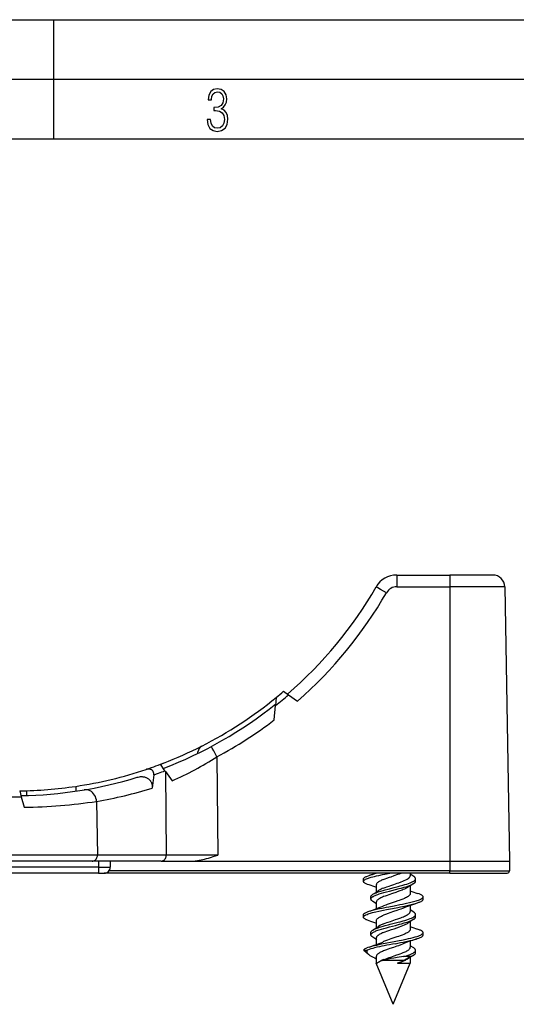
# Model space of a CAD drawing. Extents: x 0 to 420, y 0 to 297.
# Drawn here: x 127 to 169, y 214 to 297 of the extents above; entities that cross this region are included whole.
import ezdxf

# ---------------------------------------------------------------- set-up
doc = ezdxf.new("R2010")
doc.units = 0
doc.layers.get('0').update_dxf_attribs({"linetype": 'CONTINUOUS'})

msp = doc.modelspace()

# ---------------------------------------------------------------- linework, layer by layer
at = {"color": 7}
for p, q in [((0, 297), (420, 297)), ((0, 297), (420, 297)), ((130, 287), (130, 297)), ((20.000401, 292), (415, 292)), ((25.000401, 287), (410, 287)), ((158.772552, 250.42804), (158.772552, 249.445496)), ((158.772552, 250.42804), (163.229614, 250.42804)), ((163.229614, 250.42804), (163.229614, 249.445496)), ((166.828003, 250.42804), (163.229614, 250.42804)), ((158.772552, 249.445496), (163.229614, 249.445496)), ((163.229614, 249.445496), (163.229614, 226.42804)), ((167.82785, 249.445496), (163.229614, 249.445496)), ((167.82785, 249.445496), (168.229614, 226.42804)), ((149.275375, 240.681519), (149.691971, 240.389816)), ((149.691971, 240.389816), (150.446106, 239.861771)), ((148.496246, 238.271225), (148.602463, 239.485199)), ((148.66217, 240.167557), (148.602463, 239.485199)), ((142.081665, 235.47467), (142.090607, 235.605972)), ((138.93869, 234.55368), (139.194244, 234.651215)), ((139.319717, 234.009369), (138.938919, 234.553192)), ((143.672791, 235.181854), (143.75589, 226.936768)), ((137.740845, 234.126938), (138.186844, 234.280045)), ((138.379074, 233.677185), (138.785355, 233.816971)), ((139.355652, 233.958038), (139.319717, 234.009369)), ((139.355652, 233.958038), (139.914062, 233.160553)), ((139.355652, 233.958038), (139.426422, 226.936768)), ((138.379074, 233.677185), (138.2444, 232.556534)), ((127.1297, 232.330048), (127.260925, 231.840332)), ((127.729614, 231.942322), (127.729614, 232.342499)), ((131.82962, 232.705978), (131.82962, 232.301605)), ((127.260925, 231.840332), (127.499008, 230.951767)), ((133.581955, 231.446732), (133.650131, 226.936768)), ((133.650131, 226.936768), (119.809097, 226.936768)), ((133.217178, 226.42804), (120.24205, 226.42804)), ((138.993469, 226.42804), (133.217178, 226.42804)), ((139.426422, 226.936768), (133.650131, 226.936768)), ((133.729614, 226.42804), (133.729614, 225.92804)), ((134.729614, 226.42804), (134.729614, 225.92804)), ((138.993469, 226.42804), (141.445618, 226.42804)), ((141.445618, 226.42804), (143.761017, 226.42804)), ((143.761017, 226.42804), (163.229614, 226.42804)), ((163.229614, 226.42804), (168.229614, 226.42804)), ((163.229614, 226.42804), (163.229614, 225.628036)), ((168.229614, 226.42804), (168.229614, 225.628036)), ((133.729614, 225.92804), (119.729614, 225.92804)), ((133.729614, 225.42804), (119.729614, 225.42804)), ((133.729614, 225.92804), (134.729614, 225.92804)), ((133.729614, 225.92804), (133.729614, 225.42804)), ((133.729614, 225.42804), (134.229614, 225.42804)), ((163.229614, 225.42804), (134.229614, 225.42804)), ((163.229614, 225.628036), (134.629608, 225.628036)), ((159.904617, 225.42804), (159.904617, 225.214325)), ((163.229614, 225.628036), (168.229614, 225.628036)), ((163.229614, 225.42804), (163.229614, 225.628036)), ((163.229614, 225.42804), (168.029617, 225.42804)), ((155.979279, 224.733841), (155.979279, 224.933838)), ((160.195816, 225.152313), (159.942108, 225.314209)), ((160.354919, 224.754395), (160.354919, 224.954391)), ((157.054611, 224.445755), (157.054611, 223.840851)), ((159.904617, 224.367844), (159.904617, 223.721725)), ((156.604614, 223.254196), (156.604614, 223.454239)), ((157.059448, 222.866638), (156.764404, 223.05545)), ((157.054611, 222.99437), (157.054611, 222.453445)), ((160.979614, 223.233673), (160.979614, 223.43367)), ((157.59021, 222.649948), (157.668518, 222.682693)), ((160.195251, 222.152451), (159.902557, 222.339706)), ((159.904617, 222.713699), (159.904617, 222.213943)), ((155.979584, 221.733627), (155.979584, 221.933655)), ((157.054611, 221.445587), (157.054611, 220.840485)), ((159.904617, 221.367859), (159.904617, 220.72171)), ((160.354691, 221.75412), (160.354691, 221.954086)), ((156.604538, 220.254227), (156.604538, 220.454224)), ((157.101105, 219.839706), (156.763947, 220.055908)), ((157.054626, 219.99437), (157.054611, 219.453415)), ((157.668518, 219.682663), (157.590057, 219.649857)), ((159.904617, 219.713715), (159.904617, 219.213989)), ((160.979614, 220.233658), (160.979614, 220.43367)), ((155.99115, 218.980011), (156.304382, 218.979767)), ((156.38179, 218.625656), (156.019806, 218.944336)), ((160.195221, 219.152466), (159.902542, 219.339706)), ((160.354813, 218.753876), (160.354813, 218.953873)), ((157.054611, 218.445389), (157.054611, 217.868286)), ((157.648071, 218.128036), (157.610199, 218.115707)), ((157.648071, 218.128036), (159.435425, 218.128036)), ((159.93811, 218.42955), (159.331604, 218.429565)), ((159.904617, 218.367508), (159.904617, 217.868286)), ((157.054611, 217.868286), (157.128479, 217.868286)), ((158.479614, 214.42804), (157.054611, 217.868286)), ((157.213898, 217.942917), (157.247345, 217.965179)), ((158.479614, 214.42804), (159.904617, 217.868286)), ((158.844925, 217.868286), (159.904617, 217.868286))]:
    msp.add_line(p, q, dxfattribs=at)
msp.add_lwpolyline([(142.865891, 288.620239), (142.926971, 288.197418), (143.0961, 287.88266), (143.359192, 287.694733), (143.706833, 287.628967), (144.077972, 287.694733), (144.359863, 287.896759), (144.538376, 288.220917), (144.604156, 288.648438), (144.566574, 288.963196), (144.463211, 289.216888), (144.289383, 289.404785), (144.04039, 289.536346), (144.237701, 289.667877), (144.383347, 289.851105), (144.47261, 290.081299), (144.505493, 290.35849), (144.444412, 290.710846), (144.284683, 290.978638), (144.030991, 291.152466), (143.711533, 291.213531), (143.396774, 291.152466), (143.157166, 290.973938), (143.002136, 290.682648), (142.945755, 290.292725), (143.227646, 290.292725), (143.227646, 290.306824), (143.260529, 290.583984), (143.359192, 290.786011), (143.514221, 290.908142), (143.720932, 290.955139), (143.927643, 290.912842), (144.087372, 290.79541), (144.186035, 290.607483), (144.223618, 290.35849), (144.176636, 290.034332), (144.030991, 289.808838), (143.786697, 289.677277), (143.434357, 289.63501), (143.415558, 289.63501), (143.415558, 289.376617), (143.561203, 289.381317), (143.89006, 289.33432), (144.120255, 289.19809), (144.2565, 288.967896), (144.303482, 288.639038), (144.2565, 288.324249), (144.134354, 288.089355), (143.946426, 287.943726), (143.711533, 287.896759), (143.481339, 287.943726), (143.302811, 288.079956), (143.190063, 288.310181), (143.147781, 288.620239)], close=True, dxfattribs=at)
for points in [[(157.906525, 248.945496), (157.418427, 249.224197), (157.195648, 249.348312), (157.073273, 249.413727), (157.0448, 249.427139), (157.041992, 249.428055), (157.041138, 249.428207), (157.040756, 249.428192), (157.040619, 249.428146), (157.040497, 249.42804)], [(143.672775, 235.181854), (143.408447, 235.674255), (143.287506, 235.896469), (143.220642, 236.016632), (143.204742, 236.043411), (143.202576, 236.046432), (143.202316, 236.046661), (143.202133, 236.046722)], [(138.15715, 234.111664), (138.107956, 234.132446), (138.059998, 234.146561), (138.013367, 234.155319), (137.981262, 234.158783), (137.949692, 234.160294), (137.914551, 234.159882), (137.879898, 234.157349), (137.815781, 234.147339), (137.777939, 234.138214), (137.740845, 234.126938)], [(138.379074, 233.677185), (138.382538, 233.725327), (138.381027, 233.777252), (138.37735, 233.808121), (138.371216, 233.840057), (138.363617, 233.868652), (138.353928, 233.896835), (138.340775, 233.927261), (138.325516, 233.955917), (138.297577, 233.997284), (138.266922, 234.032425), (138.235245, 234.061356), (138.211548, 234.079361), (138.188141, 234.09462), (138.15715, 234.111664)], [(136.990524, 233.465912), (137.081192, 233.490295), (137.173584, 233.508179), (137.267731, 233.51915), (137.316757, 233.521896), (137.366394, 233.522583), (137.414154, 233.521194), (137.46254, 233.51767), (137.52977, 233.509048), (137.598236, 233.495575), (137.667923, 233.476532), (137.709518, 233.462372), (137.751526, 233.44574), (137.793442, 233.426605), (137.835724, 233.40451), (137.892853, 233.369583), (137.950104, 233.327667), (138.006927, 233.277542)], [(138.006287, 233.277649), (138.052582, 233.229324), (138.098877, 233.170792), (138.120682, 233.138611), (138.141739, 233.103897), (138.16214, 233.065948), (138.180756, 233.02626), (138.197678, 232.98439), (138.21228, 232.941544), (138.224518, 232.898148), (138.234299, 232.85495), (138.246521, 232.774139), (138.251434, 232.695953), (138.250183, 232.622223), (138.2444, 232.556534)], [(133.581955, 231.446716), (133.565277, 231.587036), (133.531616, 231.724243), (133.481659, 231.85553), (133.416382, 231.978271), (133.337128, 232.090057), (133.245453, 232.18866), (133.143204, 232.272034), (133.03241, 232.338623), (132.915298, 232.386993), (132.794189, 232.416229), (132.671539, 232.425751), (132.549774, 232.415344)], [(133.217178, 226.42804), (133.27948, 226.433228), (133.340485, 226.44873), (133.398926, 226.474213), (133.453583, 226.509155), (133.503326, 226.552795), (133.547119, 226.604218), (133.58403, 226.662415), (133.613312, 226.726135), (133.634354, 226.794037), (133.646698, 226.864746), (133.650116, 226.936768)], [(138.993469, 226.42804), (139.055771, 226.433228), (139.116791, 226.44873), (139.175232, 226.474213), (139.229889, 226.509155), (139.279617, 226.552795), (139.323395, 226.604218), (139.360321, 226.662415), (139.389603, 226.726135), (139.410645, 226.794037), (139.423004, 226.864746), (139.426422, 226.936768)], [(141.445618, 226.42804), (141.581207, 226.431137), (141.715179, 226.439728), (141.84758, 226.453003), (141.945892, 226.465591), (142.043411, 226.480179), (142.201141, 226.507782), (142.356812, 226.539368), (142.499023, 226.571503), (142.639847, 226.606033), (142.802307, 226.648758), (142.963409, 226.693726), (143.211823, 226.766998), (143.376312, 226.817444), (143.75589, 226.936768)], [(155.979279, 224.733841), (155.982651, 224.758652), (155.992706, 224.78334), (156.009277, 224.807831), (156.024414, 224.824646), (156.042419, 224.841293), (156.06691, 224.860535), (156.09494, 224.879532), (156.15921, 224.915939), (156.234619, 224.951324), (156.31958, 224.985641), (156.388702, 225.010696), (156.461792, 225.035187), (156.618042, 225.082535), (156.752258, 225.119339), (156.892288, 225.15506), (157.076706, 225.199036), (157.267029, 225.241714), (157.567535, 225.305206), (157.772369, 225.346588), (158.189346, 225.42804)], [(157.668518, 224.906296), (157.805466, 224.960083), (157.949615, 225.013428), (158.150131, 225.084045), (158.287247, 225.130859), (158.56459, 225.224091), (158.873047, 225.329193), (159.012665, 225.378693), (159.146149, 225.42804)], [(155.979279, 224.933838), (155.982727, 224.958923), (155.993011, 224.983887), (156.009949, 225.008652), (156.025513, 225.025757), (156.044052, 225.042694), (156.068954, 225.062027), (156.097412, 225.0811), (156.142319, 225.107086), (156.193024, 225.132538), (156.248993, 225.157455), (156.309601, 225.181839), (156.44281, 225.228989)], [(156.443817, 224.438004), (156.322937, 224.480484), (156.267242, 224.50238), (156.215179, 224.524734), (156.152222, 224.555191), (156.097534, 224.586411), (156.052124, 224.618301), (156.020752, 224.646759), (155.997879, 224.675583), (155.989639, 224.690369), (155.983765, 224.705215), (155.980408, 224.719528), (155.979279, 224.733841)], [(156.764343, 223.653015), (156.825317, 223.688522), (156.893494, 223.723129), (156.96228, 223.754364), (157.035767, 223.784897), (157.126099, 223.819458), (157.221054, 223.853149), (157.329712, 223.889236), (157.442047, 223.924423), (157.620789, 223.977142), (157.804535, 224.028351), (158.049438, 224.093552), (158.54892, 224.221573), (158.881927, 224.307144), (159.046463, 224.350555), (159.288666, 224.416992), (159.447723, 224.463089), (159.602814, 224.510773), (159.74762, 224.558762), (159.884842, 224.608719), (160.013336, 224.661591), (160.07225, 224.688782), (160.126938, 224.716476), (160.192413, 224.75412), (160.248322, 224.792603), (160.272308, 224.812134), (160.293518, 224.831863), (160.319992, 224.862091), (160.339264, 224.89267), (160.350983, 224.923477), (160.354919, 224.954391)], [(157.668518, 224.906296), (157.575775, 224.867386), (157.48819, 224.82811), (157.420288, 224.795364), (157.356842, 224.762329), (157.292419, 224.725479), (157.234604, 224.688278), (157.199982, 224.663284), (157.168716, 224.638123), (157.132507, 224.60437), (157.102844, 224.570358), (157.080048, 224.536118), (157.065979, 224.506104), (157.057465, 224.475952), (157.054611, 224.445755)], [(157.668518, 224.17514), (157.802155, 224.2276), (157.942139, 224.279373), (158.136002, 224.347626), (158.268311, 224.392792), (158.536194, 224.482773), (158.806427, 224.574356), (158.93837, 224.620392), (159.129913, 224.690216), (159.266998, 224.7435), (159.396576, 224.79776), (159.529724, 224.859573), (159.590775, 224.890976), (159.647583, 224.922699), (159.716003, 224.96553), (159.775162, 225.008926), (159.800964, 225.030807), (159.824127, 225.052826), (159.853638, 225.086029), (159.876648, 225.119431), (159.892914, 225.152985), (159.902222, 225.18663), (159.904617, 225.214325)], [(160.195374, 224.555969), (160.229126, 224.578476), (160.259384, 224.601303), (160.283875, 224.622543), (160.305038, 224.644012), (160.328583, 224.674271), (160.344818, 224.704819), (160.353455, 224.735565), (160.354919, 224.754395)], [(160.354919, 224.954391), (160.351959, 224.981277), (160.343094, 225.008041), (160.328491, 225.034592), (160.315094, 225.052917), (160.299103, 225.071106), (160.277588, 225.091888), (160.252991, 225.112411), (160.195816, 225.152313)], [(156.604614, 223.254196), (156.608582, 223.285324), (156.620392, 223.316284), (156.639771, 223.346939), (156.666321, 223.377213), (156.699493, 223.406967), (156.73877, 223.436188), (156.771851, 223.457703), (156.8078, 223.478867), (156.875641, 223.514465), (156.950195, 223.549103), (157.019836, 223.578491), (157.093323, 223.607239), (157.193787, 223.643707), (157.29892, 223.679245), (157.493866, 223.740067), (157.697052, 223.798691), (157.905884, 223.855667), (158.154236, 223.920761), (158.654755, 224.048553), (158.985977, 224.13446), (159.149567, 224.178391), (159.390076, 224.246094), (159.546539, 224.293091), (159.697464, 224.341675), (159.840912, 224.39212), (159.97406, 224.444595), (160.035736, 224.471619), (160.093506, 224.499176), (160.146881, 224.527283), (160.195374, 224.555969)], [(159.712112, 224.243301), (159.669403, 224.216125), (159.623169, 224.189133), (159.520996, 224.135666), (159.407623, 224.082977), (159.316589, 224.044022), (159.221466, 224.005615), (159.02179, 223.930389), (158.818512, 223.858566), (158.683136, 223.812332), (158.412659, 223.721619), (158.10202, 223.616257), (157.951965, 223.563293), (157.806885, 223.509735), (157.668518, 223.455414)], [(156.443817, 222.22934), (156.540771, 222.259903), (156.642609, 222.289597), (156.857635, 222.346649), (157.083771, 222.40097), (157.317627, 222.453049), (157.557281, 222.503479), (157.883957, 222.569046), (158.10553, 222.612198), (158.554642, 222.698196), (159.017426, 222.787277), (159.24559, 222.832367), (159.581299, 222.901443), (159.825989, 222.955002), (160.062042, 223.010635), (160.28598, 223.068893), (160.391937, 223.099197), (160.492828, 223.130341), (160.587769, 223.16243), (160.675674, 223.195526), (160.732651, 223.219421), (160.785095, 223.243866), (160.824066, 223.264175), (160.85936, 223.284836), (160.904343, 223.316101), (160.923218, 223.331985), (160.939545, 223.348007), (160.953201, 223.364166), (160.964096, 223.380417), (160.975708, 223.406982), (160.979614, 223.43367)], [(156.604614, 223.454239), (156.607605, 223.481232), (156.616516, 223.508102), (156.631195, 223.53479), (156.644684, 223.553238), (156.660767, 223.571518), (156.682343, 223.592361), (156.706985, 223.612946), (156.764343, 223.653015)], [(156.764404, 223.05545), (156.730637, 223.077988), (156.700302, 223.100876), (156.675919, 223.121994), (156.654816, 223.143387), (156.631165, 223.173706), (156.614807, 223.204361), (156.606079, 223.235245), (156.604614, 223.254196)], [(157.668518, 223.455414), (157.576447, 223.416779), (157.489258, 223.377655), (157.421661, 223.345062), (157.358337, 223.312088), (157.293732, 223.275146), (157.23558, 223.237732), (157.200699, 223.212555), (157.169159, 223.187164), (157.132568, 223.153046), (157.1026, 223.118637), (157.079636, 223.083969), (157.065796, 223.054199), (157.057419, 223.024307), (157.054611, 222.99437)], [(159.904617, 223.721725), (159.903564, 223.703384), (159.900421, 223.685059), (159.895172, 223.666748), (159.887878, 223.648468), (159.867157, 223.612015), (159.838562, 223.57576), (159.802429, 223.539749), (159.759155, 223.504028), (159.722305, 223.477448), (159.681915, 223.451065), (159.591339, 223.398849), (159.502884, 223.354019), (159.406555, 223.309692), (159.267548, 223.251297), (159.118591, 223.193634), (158.961975, 223.136566), (158.85907, 223.100449), (158.648865, 223.028717), (158.219116, 222.884232), (157.965256, 222.795639), (157.843063, 222.750793), (157.668518, 222.682693)], [(160.979614, 223.43367), (160.976135, 223.458832), (160.96582, 223.483902), (160.948792, 223.508774), (160.933136, 223.525955), (160.91449, 223.542984), (160.889526, 223.562378), (160.860992, 223.581512), (160.815918, 223.607605), (160.76506, 223.633163), (160.708984, 223.658157), (160.64827, 223.682587), (160.514984, 223.729797)], [(160.515137, 222.937622), (160.635391, 222.979874), (160.690857, 223.001663), (160.742767, 223.023926), (160.805634, 223.054306), (160.860382, 223.08548), (160.905945, 223.117371), (160.937592, 223.14595), (160.960739, 223.174942), (160.969055, 223.189774), (160.975006, 223.204666), (160.978455, 223.219162), (160.979614, 223.233673)], [(155.979584, 221.733627), (155.9832, 221.759308), (155.993973, 221.784897), (156.011734, 221.810303), (156.028397, 221.828156), (156.048294, 221.845856), (156.074127, 221.865387), (156.103592, 221.884674), (156.140808, 221.906067), (156.182007, 221.927124), (156.275055, 221.968155), (156.380325, 222.007751), (156.465912, 222.036545), (156.556274, 222.06456), (156.748474, 222.118484), (156.87471, 222.150894), (157.00473, 222.18248), (157.273392, 222.243423), (157.644165, 222.321198), (157.897018, 222.371613), (158.411514, 222.470886), (158.859436, 222.556625), (159.080658, 222.59967), (159.407028, 222.665085), (159.646362, 222.715363), (159.879593, 222.767242), (160.104584, 222.821228), (160.318054, 222.877853), (160.419006, 222.907318), (160.515137, 222.937622)], [(155.979584, 221.933655), (155.983017, 221.958649), (155.993225, 221.983551), (156.010071, 222.008286), (156.025604, 222.025406), (156.044128, 222.042374), (156.068939, 222.061691), (156.097321, 222.08078), (156.142303, 222.106873), (156.193161, 222.132446), (156.249298, 222.157486), (156.31012, 222.181976), (156.375122, 222.205917), (156.443817, 222.22934)], [(159.369995, 222.517624), (159.240341, 222.46431), (159.102554, 222.411545), (158.908768, 222.341721), (158.774902, 222.29538), (158.501175, 222.203003), (158.193481, 222.099258), (158.043518, 222.047256), (157.827408, 221.968719), (157.668518, 221.906555)], [(157.668518, 221.174835), (157.80217, 221.227417), (157.9422, 221.279343), (158.040176, 221.314285), (158.243408, 221.384476), (158.671585, 221.528473), (158.867462, 221.595642), (159.113083, 221.684021), (159.232178, 221.729752), (159.345886, 221.776077), (159.429825, 221.812592), (159.509155, 221.849564), (159.593323, 221.89238), (159.66951, 221.935806), (159.736664, 221.979813), (159.793732, 222.024338), (159.818817, 222.047409), (159.840881, 222.070587), (159.858871, 222.092621), (159.873993, 222.114746), (159.89093, 222.147705), (159.901184, 222.180801), (159.904617, 222.213943)], [(159.369995, 222.517624), (159.543182, 222.589401), (159.787308, 222.683929), (160.044342, 222.777344), (160.378601, 222.892288), (160.515137, 222.937622)], [(160.354691, 221.954086), (160.351746, 221.980911), (160.342926, 222.00766), (160.328354, 222.034241), (160.314896, 222.052658), (160.298828, 222.070953), (160.277344, 222.091736), (160.252747, 222.112289), (160.195251, 222.152451)], [(156.443817, 221.438034), (156.323273, 221.480392), (156.267715, 221.502213), (156.21579, 221.52449), (156.152924, 221.554855), (156.098267, 221.585999), (156.052841, 221.617828), (156.021362, 221.646286), (155.998352, 221.675156), (155.990067, 221.689957), (155.984161, 221.704819), (155.980743, 221.719208), (155.979584, 221.733627)], [(156.604538, 220.254227), (156.608459, 220.285065), (156.620087, 220.31575), (156.639206, 220.346146), (156.665405, 220.37616), (156.698196, 220.405716), (156.737061, 220.434738), (156.769836, 220.456131), (156.805481, 220.477203), (156.872925, 220.512726), (156.947205, 220.547348), (157.016785, 220.576813), (157.090332, 220.605682), (157.190552, 220.642166), (157.295532, 220.677765), (157.490753, 220.738876), (157.694427, 220.797836), (157.90387, 220.855133), (158.155289, 220.921173), (158.659409, 221.050034), (158.992157, 221.136383), (159.156738, 221.180618), (159.398926, 221.248901), (159.515976, 221.283859), (159.629913, 221.319595), (159.740036, 221.356232), (159.845459, 221.393875), (159.976776, 221.44577), (160.037598, 221.472488), (160.09462, 221.499741), (160.147369, 221.527557), (160.195374, 221.555954)], [(156.76387, 220.65239), (156.824631, 220.68779), (156.892654, 220.722305), (156.961243, 220.753494), (157.034576, 220.783997), (157.125, 220.818634), (157.220123, 220.852432), (157.329773, 220.888901), (157.443222, 220.924484), (157.621613, 220.977188), (157.805038, 221.028427), (158.054596, 221.094986), (158.222, 221.138382), (158.556244, 221.223694), (158.889236, 221.309326), (159.055023, 221.353119), (159.300659, 221.420639), (159.45813, 221.466385), (159.611191, 221.51358), (159.755096, 221.561432), (159.891098, 221.61116), (160.017578, 221.663467), (160.075562, 221.690369), (160.129395, 221.717758), (160.193924, 221.755051), (160.249115, 221.793182), (160.272827, 221.812561), (160.293823, 221.832153), (160.320007, 221.862167), (160.339127, 221.892563), (160.350769, 221.923248), (160.354691, 221.954086)], [(157.054611, 221.445587), (157.055664, 221.463837), (157.058777, 221.482056), (157.06395, 221.500259), (157.071167, 221.518417), (157.091644, 221.554657), (157.119934, 221.590714), (157.155762, 221.626572), (157.19873, 221.662201), (157.235413, 221.688751), (157.275665, 221.715134), (157.366119, 221.76738), (157.425385, 221.798004), (157.488434, 221.828354), (157.575958, 221.867676), (157.668518, 221.906555)], [(160.195374, 221.555954), (160.229095, 221.57843), (160.259354, 221.601257), (160.283676, 221.62233), (160.304703, 221.643661), (160.328247, 221.673859), (160.344543, 221.704407), (160.35321, 221.735199), (160.354691, 221.75412)], [(156.604538, 220.454224), (156.607513, 220.48111), (156.616364, 220.507889), (156.630981, 220.53447), (156.644409, 220.552826), (156.660431, 220.571045), (156.681946, 220.591843), (156.706573, 220.612396), (156.76387, 220.65239)], [(157.668518, 220.455139), (157.805969, 220.509171), (157.95015, 220.562546), (158.099319, 220.615356), (158.333832, 220.695435), (158.556641, 220.770187), (158.772308, 220.84314), (158.990997, 220.919647), (159.135132, 220.972687), (159.27742, 221.028198), (159.40683, 221.082703), (159.520294, 221.135361), (159.622833, 221.188965), (159.669327, 221.216095), (159.712311, 221.243454)], [(159.904617, 220.72171), (159.901184, 220.688568), (159.890884, 220.65538), (159.873566, 220.621857), (159.84903, 220.587906), (159.816422, 220.552795), (159.776611, 220.517685), (159.730133, 220.482819), (159.691223, 220.456894), (159.649109, 220.431183), (159.556061, 220.380386), (159.46347, 220.335403), (159.363297, 220.290924), (159.219635, 220.232315), (159.066559, 220.174377), (158.906372, 220.116989), (158.785309, 220.075058), (158.538696, 219.991745), (158.281891, 219.905533), (157.986267, 219.803131), (157.823242, 219.743301), (157.668518, 219.682663)], [(160.979614, 220.43367), (160.976166, 220.45874), (160.965881, 220.483719), (160.948959, 220.50853), (160.93338, 220.525665), (160.91481, 220.542648), (160.889893, 220.561996), (160.861435, 220.581085), (160.816437, 220.607162), (160.765594, 220.632706), (160.709534, 220.6577), (160.648819, 220.682129), (160.515472, 220.729355)], [(156.443817, 219.22934), (156.531921, 219.257202), (156.624252, 219.284393), (156.756775, 219.320679), (156.894836, 219.355881), (157.084579, 219.401093), (157.280365, 219.444901), (157.495544, 219.490662), (157.93689, 219.579407), (158.556793, 219.698624), (158.968018, 219.777679), (159.171753, 219.817673), (159.572861, 219.899704), (159.768372, 219.942123), (159.960526, 219.986176), (160.146942, 220.031998), (160.3255, 220.079971), (160.452209, 220.117493), (160.570602, 220.156387), (160.678513, 220.19664), (160.773605, 220.238251), (160.816132, 220.259827), (160.854446, 220.281754), (160.887344, 220.303391), (160.915665, 220.325317), (160.943207, 220.35199), (160.963287, 220.378998), (160.97551, 220.406265), (160.978577, 220.419952), (160.979614, 220.43367)], [(156.763947, 220.055908), (156.730225, 220.0784), (156.699982, 220.101242), (156.675537, 220.122421), (156.654419, 220.143845), (156.63089, 220.174072), (156.614655, 220.204636), (156.605988, 220.235382), (156.604538, 220.254227)], [(157.668518, 220.455139), (157.575836, 220.416229), (157.488068, 220.376831), (157.420868, 220.344406), (157.35788, 220.31163), (157.293213, 220.274658), (157.235046, 220.237244), (157.20018, 220.212082), (157.168671, 220.186737), (157.132202, 220.152679), (157.102371, 220.118393), (157.079544, 220.083862), (157.065735, 220.054123), (157.057404, 220.024261), (157.054626, 219.99437)], [(160.51564, 219.937775), (160.635788, 219.980011), (160.691223, 220.001785), (160.743042, 220.024033), (160.805862, 220.054382), (160.860535, 220.085526), (160.906036, 220.117401), (160.937653, 220.145966), (160.96077, 220.174942), (160.969086, 220.189774), (160.975006, 220.204666), (160.978455, 220.219147), (160.979614, 220.233658)], [(155.99115, 218.980011), (156.00946, 219.007751), (156.035797, 219.035217), (156.069672, 219.062286), (156.099686, 219.082306), (156.133362, 219.102036), (156.210693, 219.140594), (156.253754, 219.159378)], [(156.304382, 218.979767), (156.289322, 218.959488), (156.27681, 218.939224), (156.266861, 218.919037), (156.259384, 218.898849), (156.252716, 218.8685), (156.251465, 218.838135), (156.255478, 218.807755), (156.264618, 218.77739), (156.28064, 218.743652), (156.302582, 218.709915), (156.330215, 218.676208), (156.354523, 218.650925), (156.38179, 218.625656)], [(157.668518, 218.90654), (157.575958, 218.867661), (157.488464, 218.828369), (157.420135, 218.79538), (157.356293, 218.76207), (157.291718, 218.725037), (157.233795, 218.687622), (157.199158, 218.662506), (157.167908, 218.637253), (157.131775, 218.603378), (157.102264, 218.569321), (157.079651, 218.53511), (157.065781, 218.505249), (157.057404, 218.475311), (157.054611, 218.445389)], [(159.370148, 219.517715), (159.24057, 219.464447), (159.102859, 219.411697), (158.909103, 219.341873), (158.775208, 219.295517), (158.501373, 219.203079), (158.193588, 219.099274), (158.04361, 219.047272), (157.827484, 218.968735), (157.668518, 218.90654)], [(157.668518, 218.174866), (157.800079, 218.226654), (157.937225, 218.277588), (158.130402, 218.34584), (158.269348, 218.393417), (158.540466, 218.484726), (158.777405, 218.56488), (158.894287, 218.605331), (159.065643, 218.666656), (159.189468, 218.713196), (159.307755, 218.760208), (159.39801, 218.798416), (159.483078, 218.83696), (159.551788, 218.870529), (159.615723, 218.904434), (159.699081, 218.954208), (159.736282, 218.979431), (159.770264, 219.004868), (159.810181, 219.039108), (159.843567, 219.073685), (159.869995, 219.108536), (159.889145, 219.14357), (159.900726, 219.178757), (159.904617, 219.213989)], [(159.331604, 218.429565), (159.497253, 218.478195), (159.656982, 218.528336), (159.808777, 218.580292), (159.949905, 218.634338), (160.015411, 218.662216), (160.076874, 218.690689), (160.13382, 218.719788), (160.185638, 218.749527), (160.243652, 218.788635), (160.269775, 218.809509), (160.292725, 218.830643), (160.310791, 218.850174), (160.325897, 218.869888), (160.341858, 218.897675), (160.351562, 218.925705), (160.354813, 218.953873)], [(160.354813, 218.953873), (160.351852, 218.980728), (160.343018, 219.007507), (160.328445, 219.034119), (160.314957, 219.052582), (160.298859, 219.070923), (160.277374, 219.091721), (160.252762, 219.112274), (160.195221, 219.152466)], [(156.38179, 218.625656), (156.417358, 218.596039), (156.456619, 218.566437), (156.504776, 218.533264), (156.557037, 218.500107), (156.666168, 218.437393), (156.78688, 218.374695), (156.917084, 218.312012), (157.054626, 218.249313)], [(159.331604, 218.429565), (158.79744, 218.345444), (158.538239, 218.303406), (158.289307, 218.26091), (158.058014, 218.218292), (157.837921, 218.173141), (157.738983, 218.150589), (157.648071, 218.128036)], [(159.712494, 218.24324), (159.662262, 218.211533), (159.60733, 218.18013), (159.543671, 218.146774), (159.475464, 218.11377), (159.338867, 218.053452), (159.191284, 217.994171), (159.07901, 217.951813), (158.844925, 217.868286)], [(160.195618, 218.555725), (160.229279, 218.578171), (160.259521, 218.600998), (160.283798, 218.622025), (160.30481, 218.643326), (160.328339, 218.673523), (160.344635, 218.704086), (160.353333, 218.734909), (160.354813, 218.753876)]]:
    msp.add_lwpolyline(points, dxfattribs=at)
for centre, radius, start, end in [((158.772552, 248.42804), 2, 90.00005, 149.999956), ((166.828003, 249.42804), 1, 1, 90.000003), ((126.729614, 266.92804), 35, 310.829697, 330.000003), ((158.772552, 248.445496), 1, 89.999996, 150.000052), ((126.729614, 266.945496), 35.999999, 311.207765, 329.999999), ((126.729614, 266.936768), 35.1, 308.547123, 310.858879), ((126.729614, 266.92804), 34.6, 309.337608, 310.662395), ((126.729614, 266.92804), 35, 290.829698, 308.701205), ((126.729614, 266.92804), 34.6, 296.940381, 309.337608), ((126.729614, 266.945496), 36, 298.076091, 307.202143), ((126.729614, 266.92804), 34.6, 291.115527, 296.936092), ((142.675354, 235.562302), 0.586529, 117.393111, 175.729539), ((126.729614, 266.92804), 34.6, 289.337602, 290.662392), ((139.472321, 233.910843), 0.790735, 110.585469, 129.970918), ((128.447144, 258.985687), 28.256552, 293.942249, 302.604199), ((126.729614, 266.92804), 34.6, 278.476208, 288.556754), ((127.162857, 266.935944), 35.09914, 289.337595, 290.264704), ((126.729614, 266.92804), 35, 270.829708, 287.04776), ((126.729614, 266.92804), 34.6, 270.662396, 278.476214), ((127.595535, 266.945404), 35.999907, 279.572173, 287.205681), ((126.72963, 271.835968), 39.999173, 269.238896, 270.761065), ((126.735527, 277.970337), 47.024708, 270.930283, 278.371576), ((141.476105, -1501.365723), 1728.303919, 89.92442, 90.067949), ((134.229614, 225.92804), 0.5, 269.999997, 0), ((158.915314, 217.276276), 8.32871, 101.849595, 107.270443), ((149.817062, 245.476212), 21.30371, 288.120291, 289.743916), ((168.029617, 225.628036), 0.2, 269.999997, 360), ((150.176285, 205.252014), 20.183662, 69.929253, 71.909195), ((144.730301, 242.787277), 22.60389, 302.166869, 303.626009), ((158.533325, 221.894058), 2.438829, 110.762439, 121.823869), ((172.210266, 205.44722), 22.572091, 122.160201, 123.621288), ((166.87738, 243.190063), 20.473861, 250.00302, 251.895229), ((152.032394, 236.087692), 14.542605, 287.657464, 292.469886), ((150.093979, 202.012985), 20.436489, 70.002042, 71.897973), ((172.234665, 202.407318), 22.618833, 122.158739, 123.616151), ((144.735504, 239.783401), 22.59811, 302.159083, 303.617854), ((158.54216, 218.876846), 2.457765, 110.815605, 121.81141), ((166.870087, 240.169693), 20.452501, 250.003444, 251.898576), ((152.045624, 233.044067), 14.497145, 287.659923, 292.48677), ((149.235306, 269.448181), 50.811483, 280.656882, 281.680509), ((164.932297, 206.068405), 14.554817, 107.663917, 112.468238), ((156.914536, 232.517715), 13.090761, 281.490213, 284.864661), ((158.952133, 224.738831), 5.049262, 285.161467, 288.038247), ((156.091797, 219.03212), 0.113429, 207.372087, 230.644413), ((157.240631, 216.7677), 2.587328, 107.936373, 112.4224), ((158.059418, 214.145874), 5.143157, 102.972963, 109.954462), ((161.500763, 200.034561), 19.668473, 101.086725, 103.513744), ((176.632538, 123.944893), 97.248399, 100.667009, 101.215016), ((158.103149, 216.425217), 1.759914, 106.256802, 120.36703), ((158.539734, 215.880417), 2.453535, 110.791617, 121.795551), ((147.861374, 243.698013), 28.067633, 293.036607, 294.353515), ((166.655411, 206.646683), 13.56295, 119.687044, 122.163507), ((172.250092, 199.380585), 22.649362, 122.15557, 123.611097), ((159.341537, 219.980179), 1.66115, 291.043346, 300.945904), ((157.40564, 217.635452), 0.362179, 121.950473, 139.967734)]:
    msp.add_arc(centre, radius, start, end, dxfattribs=at)

doc.saveas('drawing.dxf')
